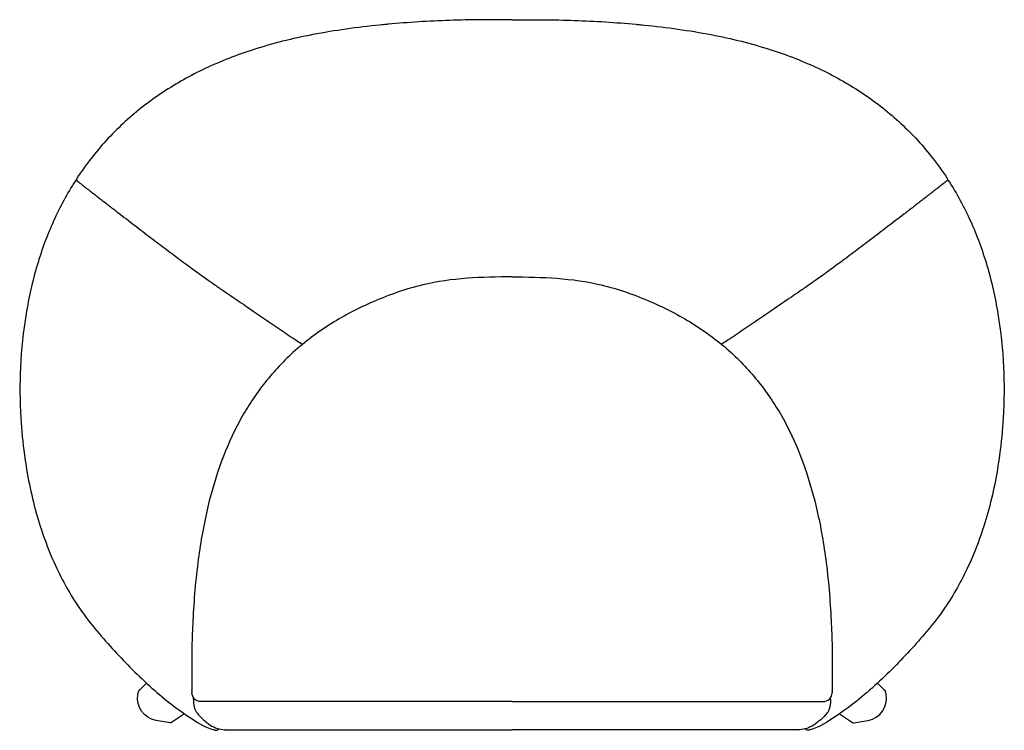
# Model space of a CAD drawing. Units: millimetres. Extents: x -525 to 10158, y 1097 to 6139.
# Drawn here: x -525 to 577, y 2542 to 3339 of the extents above; entities that cross this region are included whole.
import ezdxf

# ---------------------------------------------------------------- set-up
doc = ezdxf.new("R2010")
doc.units = ezdxf.units.MM
doc.layers.get('0').update_dxf_attribs({"lineweight": 30})
doc.layers.add('naughtone furniture', color=7, linetype='Continuous')

# ---------------------------------------------------------------- blocks, each defined once
blk = doc.blocks.new('EVER12AWD_TOP')
for p, q in [((-419, 39.4), (-418.3, 42.7)), ((-358.5, 43.4), (-358.5, 44)), ((-358.5, 43.4), (-358.5, 41.3)), ((-356.7, 34.2), (-356.7, 35.9)), ((356.7, 34.2), (356.7, 35.9)), ((358.5, 43.4), (358.5, 44)), ((358.5, 43.4), (358.5, 41.3)), ((419, 39.4), (418.3, 42.7)), ((0, 31.5), (-348.5, 31.5)), ((0, 31.5), (348.5, 31.5)), ((-366.7, 17.8), (-381.3, 8)), ((366.7, 17.8), (381.3, 8)), ((-382.8, 7.7), (-398.7, 10.4)), ((-321.7, 0), (0, 0)), ((321.7, 0), (0, 0)), ((382.8, 7.7), (398.7, 10.4))]:
    blk.add_line(p, q)
at = {"extrusion": (0, 0, -1)}
for centre, major_axis, ratio, start_param, end_param in [((-394.1, 35.3), (-18.1, -17.9), 0.98184, 5.667393, 7.238189), ((-348.5, 41.5), (-10, 0), 0.997383, 4.712389, 6.264143), ((-348.5, 41.3), (10, 0), 0.997541, 1.896039, 1.896043), ((-382.5, 9.7), (1.71, 1.14), 0.97476, 1.570796, 2.33735), ((-321.7, 5), (-0.26, -4.99), 0.961263, 0.000222, 0.000283), ((-321.7, 5), (-0.26, -4.99), 0.961263, 6.228712, 6.2834), ((-321.9, 17), (0.3, -17), 0.201873, 0.003007, 0.017979), ((-321.9, 17), (0.3, -17), 0.201873, 0.002971, 0.003007)]:
    blk.add_ellipse(centre, major_axis=major_axis, ratio=ratio, start_param=start_param, end_param=end_param, dxfattribs=at)
for centre, major_axis, ratio, start_param, end_param in [((348.5, 41.5), (10, 0), 0.997383, 4.712389, 6.264143), ((394.1, 35.3), (18.1, -17.9), 0.98184, 5.667393, 7.238189), ((348.5, 41.3), (-10, 0), 0.997541, 1.896039, 1.896043), ((321.7, 5), (0.26, -4.99), 0.961263, 6.228712, 6.2834), ((321.9, 17), (-0.3, -17), 0.201873, 0.003007, 0.017979), ((321.7, 5), (0.26, -4.99), 0.961263, 0.000222, 0.000283), ((382.5, 9.7), (-1.71, 1.14), 0.97476, 1.570796, 2.33735), ((321.9, 17), (-0.3, -17), 0.201873, 0.002971, 0.003007)]:
    blk.add_ellipse(centre, major_axis=major_axis, ratio=ratio, start_param=start_param, end_param=end_param)
for points, knots in [([(0, 795.6), (-11.6, 795.6), (-23.2, 795.6), (-46.5, 795.4), (-58.2, 795.2), (-93, 794), (-116.7, 792.6), (-140.2, 790.3), (-143.2, 790.1), (-145.6, 789.8), (-148, 789.6)], [0, 0, 0, 0, 3.472105, 3.472105, 6.977427, 6.977427, 13.907332, 14.087491, 14.087491, 14.812593, 14.812593, 14.812593, 14.812593]), ([(0, 795.6), (11.6, 795.6), (23.2, 795.6), (46.5, 795.4), (58.2, 795.2), (93, 794), (116.7, 792.6), (140.2, 790.3), (143.2, 790.1), (145.6, 789.8), (148, 789.6)], [0, 0, 0, 0, 3.472105, 3.472105, 6.977427, 6.977427, 13.907332, 14.087491, 14.087491, 14.812593, 14.812593, 14.812593, 14.812593]), ([(-148, 789.6), (-173.3, 787), (-198.5, 783.6), (-245.9, 774.5), (-268.4, 768.9), (-308.5, 756), (-326.5, 748.9), (-360.1, 733), (-375.9, 724.2), (-405.7, 704.5), (-419.9, 693.5), (-446.3, 669.5), (-458.5, 656.4), (-475.9, 634.5), (-481.9, 626.2), (-487.5, 617.7)], [0, 0, 0, 0, 7.665053, 7.665053, 14.776279, 14.776279, 20.89051, 20.89051, 26.740926, 26.740926, 32.617402, 32.617402, 38.43223, 38.43223, 41.709826, 41.709826, 41.709826, 41.709826]), ([(148, 789.6), (173.3, 787), (198.5, 783.6), (245.9, 774.5), (268.4, 768.9), (308.5, 756), (326.5, 748.9), (360.1, 733), (375.9, 724.2), (405.7, 704.5), (419.9, 693.5), (446.3, 669.5), (458.5, 656.4), (475.9, 634.5), (481.9, 626.2), (487.5, 617.7)], [0, 0, 0, 0, 7.665053, 7.665053, 14.776279, 14.776279, 20.89051, 20.89051, 26.740926, 26.740926, 32.617402, 32.617402, 38.43223, 38.43223, 41.709826, 41.709826, 41.709826, 41.709826]), ([(-487.5, 617.7), (-487.6, 617.5), (-487.7, 617.3), (-487.8, 616.9), (-487.8, 616.7), (-487.8, 616.4), (-487.8, 616.2), (-487.7, 615.9), (-487.6, 615.7), (-487.5, 615.5), (-487.4, 615.4), (-487.3, 615.3), (-487.3, 615.2), (-487.2, 615.1), (-487.2, 615.1), (-487.1, 615), (-487, 615), (-486.9, 614.9), (-486.9, 614.8), (-486.7, 614.7), (-486.7, 614.7), (-486.5, 614.5), (-486.4, 614.5), (-486.3, 614.4), (-486.3, 614.4), (-486.3, 614.4)], [0.0146613, 0.0146613, 0.0146613, 0.0146613, 0.0159316, 0.0159316, 0.0174042, 0.0174042, 0.0194364, 0.0194364, 0.0227926, 0.0227926, 0.0292575, 0.0292575, 0.0386372, 0.0386372, 0.0506036, 0.0506036, 0.0723211, 0.0723211, 0.1036947, 0.1036947, 0.1350683, 0.1350683, 0.1664419, 0.1664419, 0.1715293, 0.1715293, 0.1715293, 0.1715293]), ([(487.5, 617.7), (487.6, 617.5), (487.7, 617.3), (487.8, 616.9), (487.8, 616.7), (487.8, 616.4), (487.8, 616.2), (487.7, 615.9), (487.6, 615.7), (487.5, 615.5), (487.4, 615.4), (487.3, 615.3), (487.3, 615.2), (487.2, 615.1), (487.2, 615.1), (487.1, 615), (487, 615), (486.9, 614.9), (486.9, 614.8), (486.7, 614.7), (486.7, 614.7), (486.5, 614.5), (486.4, 614.5), (486.3, 614.4), (486.3, 614.4), (486.3, 614.4)], [0.0146613, 0.0146613, 0.0146613, 0.0146613, 0.0159316, 0.0159316, 0.0174042, 0.0174042, 0.0194364, 0.0194364, 0.0227926, 0.0227926, 0.0292575, 0.0292575, 0.0386372, 0.0386372, 0.0506036, 0.0506036, 0.0723211, 0.0723211, 0.1036947, 0.1036947, 0.1350683, 0.1350683, 0.1664419, 0.1664419, 0.1715293, 0.1715293, 0.1715293, 0.1715293]), ([(-489, 615.2), (-498.2, 600.9), (-506.4, 585.8), (-520.7, 554), (-526.8, 537.4), (-537.1, 502.6), (-541.2, 484.3), (-547.5, 446.3), (-549.6, 426.4), (-551.4, 387.4), (-551.3, 368.3), (-550.1, 349.2)], [0, 0, 0, 0, 5.451162, 5.451162, 11.002428, 11.002428, 16.78587, 16.78587, 22.9279, 22.9279, 28.764579, 28.764579, 28.764579, 28.764579]), ([(-487.8, 615.6), (-487.8, 615.6), (-487.8, 615.6), (-487.8, 615.6), (-487.8, 615.6), (-487.9, 615.6), (-487.9, 615.6), (-488, 615.7), (-488.1, 615.7), (-488.2, 615.7), (-488.3, 615.7), (-488.6, 615.6), (-488.7, 615.5), (-488.9, 615.4), (-489, 615.3), (-489, 615.2)], [-0.00000002, -0.00000002, -0.00000002, -0.00000002, 0.0000116, 0.0000116, 0.00595806, 0.00595806, 0.01190452, 0.01190452, 0.01785099, 0.01785099, 0.02379745, 0.02379745, 0.02738503, 0.02738503, 0.0297323, 0.0297323, 0.0297323, 0.0297323]), ([(-486.3, 614.4), (-483.1, 611.9), (-480, 609.5), (-473.7, 604.5), (-470.5, 602.1), (-464.2, 597.2), (-461, 594.7), (-454.7, 589.8), (-451.5, 587.4), (-445.3, 582.5), (-442.1, 580.1), (-435.9, 575.3), (-432.7, 572.9), (-426.5, 568.2), (-423.4, 565.8), (-417.3, 561.1), (-414.2, 558.7), (-408.2, 554.1), (-405.2, 551.8), (-399.2, 547.3), (-396.3, 545.1), (-390.4, 540.7), (-387.5, 538.5), (-381.8, 534.2), (-379, 532.1), (-373.5, 528), (-370.8, 526), (-365.5, 522.1), (-363, 520.2), (-358, 516.5), (-355.6, 514.7), (-350.9, 511.4), (-348.7, 509.7), (-344.4, 506.7), (-342.3, 505.2), (-338.8, 502.7), (-337.4, 501.7), (-333.9, 499.3), (-332, 497.9), (-328.2, 495.3), (-326.4, 494.1), (-324.6, 492.9)], [-23.917922, -23.917922, -23.917922, -23.917922, -22.722026, -22.722026, -21.526129, -21.526129, -20.330233, -20.330233, -19.134337, -19.134337, -17.938441, -17.938441, -16.742545, -16.742545, -15.546649, -15.546649, -14.350753, -14.350753, -13.154857, -13.154857, -11.958961, -11.958961, -10.763065, -10.763065, -9.567169, -9.567169, -8.371273, -8.371273, -7.175376, -7.175376, -5.97948, -5.97948, -4.783584, -4.783584, -3.587688, -3.587688, -2.690766, -2.690766, -1.345383, -1.345383, 0, 0, 0, 0]), ([(486.3, 614.4), (483.1, 611.9), (480, 609.5), (473.7, 604.5), (470.5, 602.1), (464.2, 597.2), (461, 594.7), (454.7, 589.8), (451.5, 587.4), (445.3, 582.5), (442.1, 580.1), (435.9, 575.3), (432.7, 572.9), (426.5, 568.2), (423.4, 565.8), (417.3, 561.1), (414.2, 558.7), (408.2, 554.1), (405.2, 551.8), (399.2, 547.3), (396.3, 545.1), (390.4, 540.7), (387.5, 538.5), (381.8, 534.2), (379, 532.1), (373.5, 528), (370.8, 526), (365.5, 522.1), (363, 520.2), (358, 516.5), (355.6, 514.7), (350.9, 511.4), (348.7, 509.7), (344.4, 506.7), (342.3, 505.2), (338.8, 502.7), (337.4, 501.7), (333.9, 499.3), (332, 497.9), (328.2, 495.3), (326.4, 494.1), (324.6, 492.9)], [-23.917922, -23.917922, -23.917922, -23.917922, -22.722026, -22.722026, -21.526129, -21.526129, -20.330233, -20.330233, -19.134337, -19.134337, -17.938441, -17.938441, -16.742545, -16.742545, -15.546649, -15.546649, -14.350753, -14.350753, -13.154857, -13.154857, -11.958961, -11.958961, -10.763065, -10.763065, -9.567169, -9.567169, -8.371273, -8.371273, -7.175376, -7.175376, -5.97948, -5.97948, -4.783584, -4.783584, -3.587688, -3.587688, -2.690766, -2.690766, -1.345383, -1.345383, 0, 0, 0, 0]), ([(487.8, 615.6), (487.8, 615.6), (487.8, 615.6), (487.8, 615.6), (487.8, 615.6), (487.9, 615.6), (487.9, 615.6), (488, 615.7), (488.1, 615.7), (488.2, 615.7), (488.3, 615.7), (488.6, 615.6), (488.7, 615.5), (488.9, 615.4), (489, 615.3), (489, 615.2)], [-0.00000002, -0.00000002, -0.00000002, -0.00000002, 0.0000116, 0.0000116, 0.00595806, 0.00595806, 0.01190452, 0.01190452, 0.01785099, 0.01785099, 0.02379745, 0.02379745, 0.02738503, 0.02738503, 0.0297323, 0.0297323, 0.0297323, 0.0297323]), ([(489, 615.2), (498.2, 600.9), (506.4, 585.8), (520.7, 554), (526.8, 537.4), (537.1, 502.6), (541.2, 484.3), (547.5, 446.3), (549.6, 426.4), (551.4, 387.4), (551.3, 368.3), (550.1, 349.2)], [0, 0, 0, 0, 5.451162, 5.451162, 11.002428, 11.002428, 16.78587, 16.78587, 22.9279, 22.9279, 28.764579, 28.764579, 28.764579, 28.764579]), ([(0, 507.4), (-33.5, 507.4), (-67.5, 506.2), (-119, 493.8), (-137.7, 487.3), (-171.6, 472.5), (-187.3, 464.5), (-217.5, 445.7), (-232.1, 434.7), (-257.5, 411.5), (-268.6, 399.4), (-288.5, 373.7), (-297.3, 360.1), (-312.9, 331.5), (-319.6, 316.3), (-331.5, 284.3), (-336.5, 267.2), (-345.2, 230.6), (-348.7, 211), (-354.4, 168.4), (-356.3, 145.3), (-357.9, 112.5), (-358.3, 102.7), (-358.5, 92.9)], [0, 0, 0, 0, 10.04141, 10.04141, 15.913308, 15.913308, 21.160732, 21.160732, 26.591145, 26.591145, 31.494392, 31.494392, 36.336188, 36.336188, 41.287123, 41.287123, 46.613993, 46.613993, 52.59213, 52.59213, 59.536226, 59.536226, 62.47901, 62.47901, 62.47901, 62.47901]), ([(0, 507.4), (33.5, 507.4), (67.5, 506.2), (119, 493.8), (137.7, 487.3), (171.6, 472.5), (187.3, 464.5), (217.5, 445.7), (232.1, 434.7), (257.5, 411.5), (268.6, 399.4), (288.5, 373.7), (297.3, 360.1), (312.9, 331.5), (319.6, 316.3), (331.5, 284.3), (336.5, 267.2), (345.2, 230.6), (348.7, 211), (354.4, 168.4), (356.3, 145.3), (357.9, 112.5), (358.3, 102.7), (358.5, 92.9)], [0, 0, 0, 0, 10.04141, 10.04141, 15.913308, 15.913308, 21.160732, 21.160732, 26.591145, 26.591145, 31.494392, 31.494392, 36.336188, 36.336188, 41.287123, 41.287123, 46.613993, 46.613993, 52.59213, 52.59213, 59.536226, 59.536226, 62.47901, 62.47901, 62.47901, 62.47901]), ([(-324.6, 492.9), (-318.4, 488.6), (-312.1, 484.3), (-299.3, 475.6), (-292.9, 471.1), (-280.2, 462.5), (-274, 458.2), (-264.9, 452), (-261.9, 450), (-256, 446), (-253.2, 444.1), (-247.6, 440.3), (-244.8, 438.5), (-239.6, 435.1), (-237.1, 433.4), (-234.7, 431.9)], [-25.840284, -25.840284, -25.840284, -25.840284, -21.158025, -21.158025, -16.475745, -16.475745, -11.793466, -11.793466, -9.452326, -9.452326, -7.111186, -7.111186, -4.770047, -4.770047, -2.475463, -2.475463, -2.475463, -2.475463]), ([(324.6, 492.9), (318.4, 488.6), (312.1, 484.3), (299.3, 475.6), (292.9, 471.1), (280.2, 462.5), (274, 458.2), (264.9, 452), (261.9, 450), (256, 446), (253.2, 444.1), (247.6, 440.3), (244.8, 438.5), (239.6, 435.1), (237.1, 433.4), (234.7, 431.9)], [-25.840284, -25.840284, -25.840284, -25.840284, -21.158025, -21.158025, -16.475745, -16.475745, -11.793466, -11.793466, -9.452326, -9.452326, -7.111186, -7.111186, -4.770047, -4.770047, -2.475463, -2.475463, -2.475463, -2.475463]), ([(-550.1, 349.2), (-549.3, 335.5), (-548, 321.7), (-543.1, 286.1), (-538.8, 264.3), (-527.2, 222.8), (-520.1, 202.9), (-503.6, 167.1), (-494.6, 151), (-478.3, 127.2), (-471.7, 118.7), (-464.9, 110.7)], [0.001146, 0.001146, 0.001146, 0.001146, 4.220845, 4.220845, 10.959265, 10.959265, 17.373358, 17.373358, 23.043843, 23.043843, 26.445418, 26.445418, 26.445418, 26.445418]), ([(550.1, 349.2), (549.3, 335.5), (548, 321.7), (543.1, 286.1), (538.8, 264.3), (527.2, 222.8), (520.1, 202.9), (503.6, 167.1), (494.6, 151), (478.3, 127.2), (471.7, 118.7), (464.9, 110.7)], [0.001146, 0.001146, 0.001146, 0.001146, 4.220845, 4.220845, 10.959265, 10.959265, 17.373358, 17.373358, 23.043843, 23.043843, 26.445418, 26.445418, 26.445418, 26.445418]), ([(-464.9, 110.7), (-451.9, 95.3), (-438.8, 81), (-410.8, 53), (-395.7, 39.6), (-369.7, 19.5), (-358.6, 12), (-348.2, 5.9)], [0, 0, 0, 0, 10.005692, 10.005692, 20.984634, 20.984634, 29.319604, 29.319604, 29.319604, 29.319604]), ([(464.9, 110.7), (451.9, 95.3), (438.8, 81), (410.8, 53), (395.7, 39.6), (369.7, 19.5), (358.6, 12), (348.2, 5.9)], [0, 0, 0, 0, 10.005692, 10.005692, 20.984634, 20.984634, 29.319604, 29.319604, 29.319604, 29.319604]), ([(-358.5, 92.9), (-358.5, 92.9), (-358.5, 92.9), (-358.5, 92.8), (-358.5, 92.7), (-358.5, 92.6), (-358.5, 92.5), (-358.5, 92.2), (-358.5, 91.9), (-358.5, 91.5), (-358.5, 90.6), (-358.5, 89.3), (-358.5, 88.2), (-358.5, 87.5), (-358.5, 86.7), (-358.5, 85.8), (-358.5, 83.8), (-358.5, 81.5), (-358.5, 79), (-358.5, 76.3), (-358.5, 73.5), (-358.5, 70.7), (-358.5, 68.8), (-358.5, 66.8), (-358.5, 64.9), (-358.5, 64.3), (-358.5, 63.8), (-358.5, 63.3), (-358.5, 60.7), (-358.5, 58.1), (-358.5, 55.5), (-358.5, 52.5), (-358.5, 49.4), (-358.5, 46.3), (-358.5, 45.6), (-358.5, 44.8), (-358.5, 44)], [0.009737, 0.009737, 0.009737, 0.009737, 0.055779, 0.055779, 0.055779, 0.128021, 0.128021, 0.128021, 0.261349, 0.261349, 0.261349, 0.618108, 0.618108, 0.618108, 0.85038, 0.85038, 0.85038, 1.377596, 1.377596, 1.377596, 1.924586, 1.924586, 1.924586, 2.313279, 2.313279, 2.313279, 2.419633, 2.419633, 2.419633, 2.933874, 2.933874, 2.933874, 3.535774, 3.535774, 3.535774, 3.694062, 3.694062, 3.694062, 3.694062]), ([(358.5, 92.9), (358.5, 92.9), (358.5, 92.9), (358.5, 92.8), (358.5, 92.7), (358.5, 92.6), (358.5, 92.5), (358.5, 92.2), (358.5, 91.9), (358.5, 91.5), (358.5, 90.6), (358.5, 89.3), (358.5, 88.2), (358.5, 87.5), (358.5, 86.7), (358.5, 85.8), (358.5, 83.8), (358.5, 81.5), (358.5, 79), (358.5, 76.3), (358.5, 73.5), (358.5, 70.7), (358.5, 68.8), (358.5, 66.8), (358.5, 64.9), (358.5, 64.3), (358.5, 63.8), (358.5, 63.3), (358.5, 60.7), (358.5, 58.1), (358.5, 55.5), (358.5, 52.5), (358.5, 49.4), (358.5, 46.3), (358.5, 45.6), (358.5, 44.8), (358.5, 44)], [0.009737, 0.009737, 0.009737, 0.009737, 0.055779, 0.055779, 0.055779, 0.128021, 0.128021, 0.128021, 0.261349, 0.261349, 0.261349, 0.618108, 0.618108, 0.618108, 0.85038, 0.85038, 0.85038, 1.377596, 1.377596, 1.377596, 1.924586, 1.924586, 1.924586, 2.313279, 2.313279, 2.313279, 2.419633, 2.419633, 2.419633, 2.933874, 2.933874, 2.933874, 3.535774, 3.535774, 3.535774, 3.694062, 3.694062, 3.694062, 3.694062]), ([(-417.8, 43.8), (-417.8, 43.8), (-417.8, 43.8), (-417.9, 43.6), (-418.1, 43.5), (-418.2, 43.1), (-418.3, 42.9), (-418.3, 42.7)], [0.1535017, 0.1535017, 0.1535017, 0.1535017, 0.157764, 0.157764, 0.2180835, 0.2180835, 0.2782942, 0.2782942, 0.2782942, 0.2782942]), ([(-358.5, 43.8), (-358.5, 43.8), (-358.5, 43.9), (-358.5, 43.9), (-358.5, 43.9), (-358.5, 43.9), (-358.5, 43.9), (-358.5, 43.9), (-358.5, 44), (-358.5, 44), (-358.5, 44), (-358.5, 44), (-358.5, 44)], [-2.80181159, -2.80181159, -2.80181159, -2.80181159, -2.79583171, -2.79583171, -2.79583171, -2.78940718, -2.78940718, -2.78940718, -2.781329, -2.781329, -2.781329, -2.77350258, -2.77350258, -2.77350258, -2.77350258]), ([(-356.7, 34.2), (-356.7, 32.7), (-356.7, 31.1), (-356.4, 28.1), (-356.1, 26.7), (-355.5, 24), (-355.1, 22.7), (-354.2, 20.6), (-353.7, 19.7), (-353.1, 18.9)], [0, 0, 0, 0, 0.463646, 0.463646, 0.923573, 0.923573, 1.420708, 1.420708, 1.843609, 1.843609, 1.843609, 1.843609]), ([(356.7, 34.2), (356.7, 32.7), (356.7, 31.1), (356.4, 28.1), (356.1, 26.7), (355.5, 24), (355.1, 22.7), (354.2, 20.6), (353.7, 19.7), (353.1, 18.9)], [0, 0, 0, 0, 0.463646, 0.463646, 0.923573, 0.923573, 1.420708, 1.420708, 1.843609, 1.843609, 1.843609, 1.843609]), ([(358.5, 43.8), (358.5, 43.8), (358.5, 43.9), (358.5, 43.9), (358.5, 43.9), (358.5, 43.9), (358.5, 43.9), (358.5, 43.9), (358.5, 44), (358.5, 44), (358.5, 44), (358.5, 44), (358.5, 44)], [-2.80181159, -2.80181159, -2.80181159, -2.80181159, -2.79583171, -2.79583171, -2.79583171, -2.78940718, -2.78940718, -2.78940718, -2.781329, -2.781329, -2.781329, -2.77350258, -2.77350258, -2.77350258, -2.77350258]), ([(417.8, 43.8), (417.8, 43.8), (417.8, 43.8), (417.9, 43.6), (418.1, 43.5), (418.2, 43.1), (418.3, 42.9), (418.3, 42.7)], [0.1535017, 0.1535017, 0.1535017, 0.1535017, 0.157764, 0.157764, 0.2180835, 0.2180835, 0.2782942, 0.2782942, 0.2782942, 0.2782942]), ([(-353.1, 18.9), (-348.3, 13.1), (-343.2, 8.5), (-332.9, 2.1), (-327.5, 0.3), (-322, 0)], [0, 0, 0, 0, 5.176264, 5.176264, 10.198443, 10.198443, 10.198443, 10.198443]), ([(353.1, 18.9), (348.3, 13.1), (343.2, 8.5), (332.9, 2.1), (327.5, 0.3), (322, 0)], [0, 0, 0, 0, 5.176264, 5.176264, 10.198443, 10.198443, 10.198443, 10.198443]), ([(-348.2, 5.9), (-348.1, 5.9), (-348.1, 5.9), (-348, 5.9), (-348, 5.8), (-347.8, 5.7), (-347.7, 5.7), (-347.4, 5.5), (-347.2, 5.4), (-346.6, 5), (-346.1, 4.8), (-344.5, 3.9), (-343.3, 3.3), (-339.7, 1.7), (-337.2, 0.8), (-334.7, 0.1)], [0, 0, 0, 0, 0.019448, 0.019448, 0.043268, 0.043268, 0.082665, 0.082665, 0.155963, 0.155963, 0.315357, 0.315357, 0.719802, 0.719802, 1.502009, 1.502009, 1.502009, 1.502009]), ([(-332.7, -0.4), (-332, -0.6), (-331.2, -0.6), (-329.7, -0.2), (-329.1, 0.2), (-328.5, 0.7), (-328.3, 0.9), (-328.2, 1)], [0, 0, 0, 0, 0.3576148, 0.3576148, 0.6591795, 0.6591795, 0.7507843, 0.7507843, 0.7507843, 0.7507843]), ([(332.7, -0.4), (332, -0.6), (331.2, -0.6), (329.7, -0.2), (329.1, 0.2), (328.5, 0.7), (328.3, 0.9), (328.2, 1)], [0, 0, 0, 0, 0.3576148, 0.3576148, 0.6591795, 0.6591795, 0.7507843, 0.7507843, 0.7507843, 0.7507843]), ([(348.2, 5.9), (348.1, 5.9), (348.1, 5.9), (348, 5.9), (348, 5.8), (347.8, 5.7), (347.7, 5.7), (347.4, 5.5), (347.2, 5.4), (346.6, 5), (346.1, 4.8), (344.5, 3.9), (343.3, 3.3), (339.7, 1.7), (337.2, 0.8), (334.7, 0.1)], [0, 0, 0, 0, 0.019448, 0.019448, 0.043268, 0.043268, 0.082665, 0.082665, 0.155963, 0.155963, 0.315357, 0.315357, 0.719802, 0.719802, 1.502009, 1.502009, 1.502009, 1.502009])]:
    blk.add_open_spline(points, degree=3, knots=knots)
for points in [[(-487.5, 615.5), (-487.6, 615.5), (-487.7, 615.6), (-487.8, 615.6)], [(487.5, 615.5), (487.6, 615.5), (487.7, 615.6), (487.8, 615.6)], [(-464.9, 110.7), (-464.9, 110.7), (-464.9, 110.7), (-464.9, 110.7)], [(464.9, 110.7), (464.9, 110.7), (464.9, 110.7), (464.9, 110.7)], [(-413.9, 47.6), (-415.2, 46.4), (-416.5, 45.1), (-417.8, 43.8)], [(-409.4, 52.2), (-410.9, 50.7), (-412.4, 49.2), (-413.9, 47.6)], [(409.4, 52.2), (410.9, 50.7), (412.4, 49.2), (413.9, 47.6)], [(413.9, 47.6), (415.2, 46.4), (416.5, 45.1), (417.8, 43.8)], [(-334.7, 0.1), (-334, -0.1), (-333.4, -0.2), (-332.7, -0.4)], [(-322, 0), (-321.9, 0), (-321.8, 0), (-321.7, 0)], [(322, 0), (321.9, 0), (321.8, 0), (321.7, 0)], [(334.7, 0.1), (334, -0.1), (333.4, -0.2), (332.7, -0.4)]]:
    blk.add_open_spline(points, degree=3)

msp = doc.modelspace()

# ---------------------------------------------------------------- block references
at = {"layer": 'naughtone furniture'}
msp.add_blockref('EVER12AWD_TOP', (26, 2543), dxfattribs=at)

doc.saveas('drawing.dxf')
